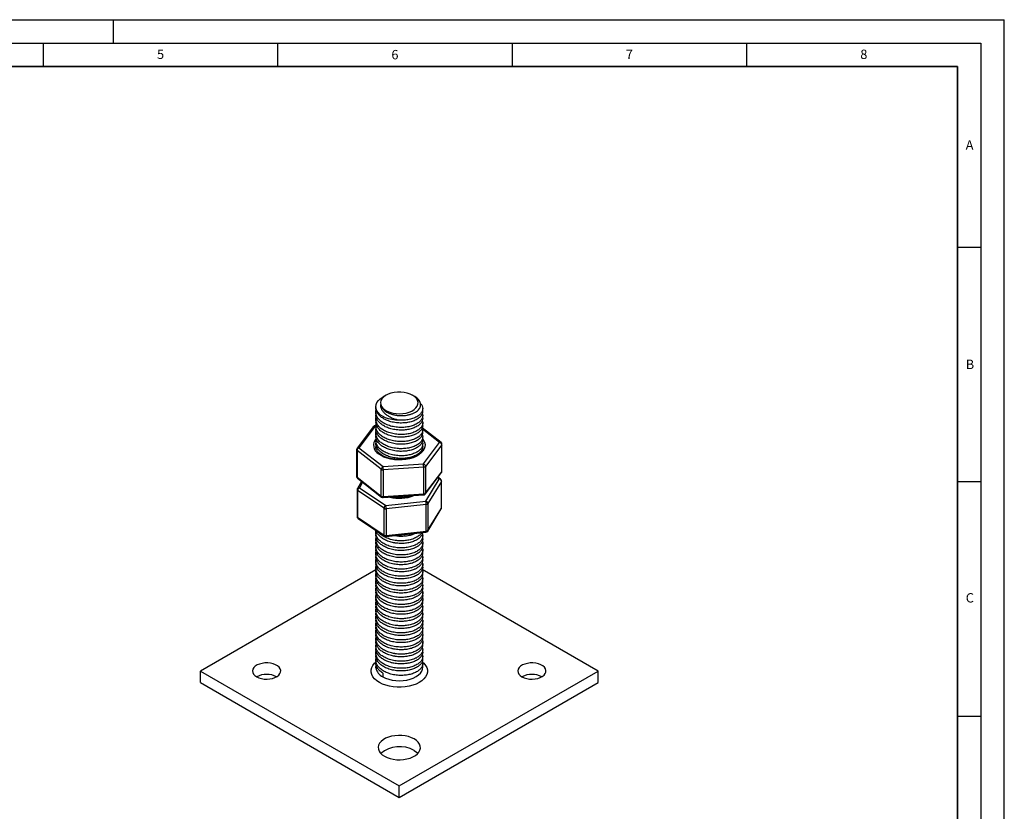
# Model space of a CAD drawing. Units: millimetres. Extents: x 0 to 420, y 0 to 297.
# Drawn here: x 210 to 420, y 128 to 297 of the extents above; entities that cross this region are included whole.
import ezdxf

# ---------------------------------------------------------------- set-up
doc = ezdxf.new("R2010")
doc.units = ezdxf.units.MM
doc.layers.add('LINIEN-DICK', color=7, linetype='Continuous', lineweight=35)
doc.layers.add('LINIEN-DÜNN', color=7, linetype='Continuous')
doc.layers.add('VORLAGE_TEXT', color=7, linetype='Continuous')
doc.styles.add('SLDTEXTSTYLE0', font='TXT', dxfattribs={"width": 0.605})

msp = doc.modelspace()

# ---------------------------------------------------------------- linework, layer by layer
at = {"color": 7, "linetype": 'Continuous', "lineweight": 25}
for p, q in [((288.129, 216.914), (287.422, 216.506)), ((294.284, 216.627), (293.787, 216.914)), ((285.958, 214.465), (285.958, 214.278)), ((285.958, 213.335), (285.958, 212.767)), ((295.958, 213.523), (295.958, 214.091)), ((295.958, 212.012), (295.958, 212.58)), ((285.412, 210.213), (281.954, 205.629)), ((285.811, 210.32), (282.353, 205.736)), ((285.991, 210.425), (285.778, 210.411)), ((285.958, 211.825), (285.958, 211.257)), ((285.958, 210.314), (285.958, 209.746)), ((295.958, 210.502), (295.958, 211.069)), ((285.958, 208.803), (285.958, 208.235)), ((299.871, 206.848), (295.862, 209.98)), ((295.958, 208.991), (295.958, 209.558)), ((295.958, 207.48), (295.958, 208.048)), ((285.958, 207.293), (285.958, 206.725)), ((295.958, 205.97), (295.958, 206.537)), ((296.106, 202.279), (299.563, 206.863)), ((300.022, 206.339), (296.564, 201.755)), ((300.022, 200.623), (300.022, 206.339)), ((300.063, 200.738), (300.063, 206.454)), ((281.853, 205.328), (281.853, 199.612)), ((287.098, 201.136), (281.951, 205.157)), ((281.951, 205.157), (281.951, 199.441)), ((282.353, 205.736), (287.5, 201.716)), ((285.999, 205.574), (285.98, 205.783)), ((295.87, 205.502), (295.876, 205.462)), ((287.5, 201.716), (296.106, 202.279)), ((296.564, 201.755), (296.564, 196.04)), ((287.098, 195.42), (287.098, 201.136)), ((296.162, 201.584), (287.557, 201.021)), ((287.557, 201.021), (287.557, 195.305)), ((296.162, 195.868), (296.162, 201.584)), ((296.505, 195.854), (299.963, 200.437)), ((296.564, 196.04), (300.022, 200.623)), ((281.951, 199.441), (287.098, 195.42)), ((282.918, 198.537), (282.02, 197.061)), ((282.045, 199.218), (287.193, 195.198)), ((296.601, 194.342), (299.469, 199.059)), ((299.941, 198.555), (297.073, 193.838)), ((299.748, 199.066), (299.204, 199.431)), ((299.941, 192.839), (299.941, 198.555)), ((299.969, 192.935), (299.969, 198.651)), ((281.948, 196.801), (281.948, 191.085)), ((287.711, 192.82), (282.068, 196.613)), ((282.068, 196.613), (282.068, 190.897)), ((282.448, 197.209), (288.09, 193.417)), ((287.533, 195.093), (296.138, 195.656)), ((287.557, 195.305), (296.162, 195.868)), ((288.09, 193.417), (296.601, 194.342)), ((296.694, 193.65), (288.183, 192.725)), ((296.694, 187.934), (296.694, 193.65)), ((297.073, 193.838), (297.073, 188.122)), ((287.711, 187.105), (287.711, 192.82)), ((288.183, 192.725), (288.183, 187.009)), ((297.028, 187.958), (299.896, 192.675)), ((297.073, 188.122), (299.941, 192.839)), ((282.068, 190.897), (287.711, 187.105)), ((282.169, 190.67), (287.812, 186.878)), ((285.958, 187.655), (285.958, 187.087)), ((288.144, 186.796), (296.655, 187.72)), ((288.183, 187.009), (296.694, 187.934)), ((285.958, 186.144), (285.958, 185.577)), ((295.958, 186.332), (295.958, 186.899)), ((295.958, 184.821), (295.958, 185.389)), ((285.958, 184.634), (285.958, 184.066)), ((285.958, 183.123), (285.958, 182.555)), ((295.958, 183.311), (295.958, 183.878)), ((285.958, 181.613), (285.958, 181.045)), ((295.958, 181.8), (295.958, 182.368)), ((295.958, 180.29), (295.958, 180.857)), ((285.958, 179.729), (248.532, 158.124)), ((285.958, 180.102), (285.958, 179.534)), ((285.958, 178.591), (285.958, 178.023)), ((333.385, 158.124), (295.85, 179.792)), ((295.958, 178.779), (295.958, 179.346)), ((285.958, 177.081), (285.958, 176.513)), ((295.958, 177.268), (295.958, 177.836)), ((285.958, 175.57), (285.958, 175.003)), ((295.958, 175.758), (295.958, 176.325)), ((295.958, 174.247), (295.958, 174.815)), ((285.958, 174.06), (285.958, 173.492)), ((285.958, 172.549), (285.958, 171.981)), ((295.958, 172.736), (295.958, 173.304)), ((285.958, 171.038), (285.958, 170.47)), ((295.958, 171.226), (295.958, 171.794)), ((295.958, 169.715), (295.958, 170.283)), ((285.958, 169.528), (285.958, 168.96)), ((285.958, 168.017), (285.958, 167.449)), ((295.958, 168.205), (295.958, 168.772)), ((285.958, 166.506), (285.958, 165.939)), ((295.958, 166.694), (295.958, 167.262)), ((285.958, 164.996), (285.958, 164.428)), ((295.958, 165.183), (295.958, 165.751)), ((295.958, 163.673), (295.958, 164.241)), ((285.958, 163.485), (285.958, 162.918)), ((285.958, 161.975), (285.958, 161.407)), ((295.958, 162.162), (295.958, 162.73)), ((285.958, 160.464), (285.958, 159.896)), ((295.958, 160.652), (295.958, 161.22)), ((295.958, 158.94), (295.958, 159.709)), ((248.532, 158.124), (290.958, 133.631)), ((248.532, 155.674), (248.532, 158.124)), ((285.958, 158.94), (285.966, 158.779)), ((285.966, 158.779), (286.024, 159.419)), ((287.423, 157.665), (287.423, 156.899)), ((290.958, 133.631), (333.385, 158.124)), ((333.385, 155.674), (333.385, 158.124)), ((248.532, 155.674), (290.958, 131.182)), ((290.958, 131.182), (333.385, 155.674)), ((290.958, 131.182), (290.958, 133.631))]:
    msp.add_line(p, q, dxfattribs=at)
at = {"color": 8, "linetype": 'Continuous', "lineweight": 25}
for p, q in [((285.985, 210.331), (285.811, 210.32)), ((299.563, 206.863), (295.937, 209.696)), ((285.997, 206.25), (285.958, 205.914)), ((283.146, 198.358), (282.448, 197.209)), ((299.469, 199.059), (299.107, 199.303))]:
    msp.add_line(p, q, dxfattribs=at)
at = {"color": 7, "linetype": 'Continuous', "lineweight": 25, "flags": 128}
for points in [[(290.939, 211.578), (290.158, 211.616), (289.397, 211.723), (288.674, 211.897), (288.008, 212.135), (287.414, 212.429), (286.906, 212.774), (286.499, 213.16), (286.2, 213.578), (286.019, 214.018), (285.958, 214.469), (286.021, 214.919), (286.204, 215.359), (286.504, 215.777), (286.914, 216.162), (287.423, 216.506)], [(287.001, 214.946), (287.168, 214.543), (287.457, 214.165), (287.859, 213.822), (288.36, 213.526), (288.945, 213.286), (289.595, 213.111), (290.288, 213.005), (291.003, 212.972), (291.716, 213.014), (292.406, 213.129), (293.048, 213.312), (293.624, 213.56), (294.113, 213.862), (294.502, 214.21), (294.776, 214.592), (294.928, 214.997), (294.952, 215.411), (294.848, 215.82), (294.619, 216.213), (294.272, 216.575), (293.818, 216.896), (293.273, 217.165), (292.653, 217.373), (291.979, 217.514), (291.272, 217.583), (290.555, 217.579), (289.851, 217.5), (289.183, 217.351), (288.571, 217.134), (288.036, 216.858), (287.596, 216.532), (287.263, 216.165), (287.049, 215.77), (286.961, 215.359), (287.001, 214.946)], [(260.553, 156.899), (261.023, 156.677), (261.561, 156.515), (262.145, 156.419), (262.75, 156.392), (263.352, 156.436), (263.927, 156.55), (264.45, 156.728), (264.9, 156.963), (265.259, 157.245), (265.513, 157.563), (265.65, 157.905), (265.665, 158.255), (265.558, 158.6), (265.333, 158.925), (264.999, 159.218), (264.57, 159.466), (264.063, 159.659), (263.499, 159.789), (262.902, 159.85), (262.295, 159.842), (261.704, 159.762), (261.152, 159.616), (260.663, 159.409), (260.256, 159.149), (259.948, 158.847), (259.752, 158.515), (259.675, 158.167), (259.721, 157.818), (259.888, 157.481), (260.169, 157.17), (260.553, 156.899)], [(295.866, 160.116), (296.224, 159.784), (296.58, 159.334), (296.821, 158.86), (296.943, 158.371), (296.943, 157.876), (296.821, 157.387), (296.58, 156.913), (296.224, 156.464), (295.762, 156.048), (295.201, 155.674), (294.554, 155.351), (293.834, 155.083), (293.055, 154.878), (292.234, 154.739), (291.386, 154.669), (290.53, 154.669), (289.683, 154.739), (288.862, 154.878), (288.083, 155.083), (287.363, 155.351), (286.716, 155.674), (286.155, 156.048), (285.692, 156.464), (285.337, 156.913), (285.095, 157.387), (284.974, 157.876), (284.974, 158.371), (285.095, 158.86), (285.337, 159.334), (285.692, 159.784), (285.958, 160.038)], [(317.121, 156.899), (317.592, 156.677), (318.13, 156.515), (318.713, 156.419), (319.319, 156.392), (319.921, 156.436), (320.495, 156.55), (321.018, 156.728), (321.469, 156.963), (321.828, 157.245), (322.081, 157.563), (322.219, 157.905), (322.234, 158.255), (322.127, 158.6), (321.902, 158.925), (321.568, 159.218), (321.138, 159.466), (320.632, 159.659), (320.068, 159.789), (319.47, 159.85), (318.864, 159.842), (318.272, 159.762), (317.721, 159.616), (317.231, 159.409), (316.824, 159.149), (316.517, 158.847), (316.32, 158.515), (316.244, 158.167), (316.29, 157.818), (316.457, 157.481), (316.738, 157.17), (317.121, 156.899)], [(287.423, 156.899), (288.026, 156.602), (288.703, 156.364), (289.436, 156.191), (290.208, 156.086), (290.998, 156.054), (291.788, 156.094), (292.556, 156.205), (293.285, 156.385), (293.955, 156.63), (294.55, 156.932), (295.054, 157.285), (295.456, 157.679), (295.745, 158.105), (295.913, 158.552), (295.958, 158.94)], [(287.776, 139.958), (288.343, 139.681), (288.982, 139.462), (289.674, 139.306), (290.402, 139.218), (291.144, 139.2), (291.882, 139.253), (292.594, 139.375), (293.262, 139.564), (293.867, 139.813), (294.392, 140.116), (294.824, 140.466), (295.15, 140.851), (295.363, 141.262), (295.454, 141.688), (295.424, 142.117), (295.271, 142.537), (295.001, 142.936), (294.621, 143.305), (294.14, 143.632), (293.573, 143.91), (292.935, 144.129), (292.242, 144.285), (291.515, 144.373), (290.772, 144.391), (290.035, 144.338), (289.323, 144.215), (288.655, 144.027), (288.05, 143.778), (287.524, 143.474), (287.093, 143.125), (286.766, 142.74), (286.554, 142.328), (286.462, 141.903), (286.493, 141.474), (286.645, 141.054), (286.916, 140.654), (287.296, 140.286), (287.776, 139.958)], [(294.14, 141.183), (294.621, 140.855), (294.927, 140.571)]]:
    msp.add_lwpolyline(points, dxfattribs=at)
at = {"color": 8, "linetype": 'Continuous', "lineweight": 25, "flags": 128}
for points in [[(285.778, 210.411), (285.78, 210.411), (285.789, 210.399), (285.8, 210.368), (285.811, 210.32)], [(295.958, 207.622), (296.148, 207.35), (296.362, 206.892), (296.454, 206.42), (296.424, 205.946), (296.272, 205.48), (296.001, 205.032), (295.617, 204.612), (295.13, 204.23), (294.549, 203.894), (293.888, 203.612), (293.161, 203.39), (292.385, 203.233), (291.578, 203.145), (290.756, 203.126), (289.939, 203.179), (289.145, 203.302), (288.392, 203.491), (287.695, 203.744), (287.072, 204.053), (286.535, 204.412)], [(288.183, 187.009), (288.181, 186.935), (288.176, 186.874), (288.167, 186.83), (288.156, 186.803), (288.144, 186.796)]]:
    msp.add_lwpolyline(points, dxfattribs=at)
at = {"color": 7, "linetype": 'Continuous', "lineweight": 25}
for centre, radius, start, end in [((285.811, 209.912), 0.5, 113.10565, 142.96935), ((285.811, 209.912), 0.5, 93.74379, 113.10565), ((299.431, 206.285), 0.593, 5.27234, 77.14092), ((299.563, 206.454), 0.5, 0, 52.00639), ((282.353, 205.328), 0.5, 142.96935, 180), ((282.634, 205.112), 0.684, 114.23252, 176.28618), ((287.781, 201.092), 0.684, 114.23252, 176.28618), ((283.247, 201.021), 4.31, 359.99139, 9.27233), ((291.852, 201.584), 4.31, 359.99139, 9.27233), ((295.974, 201.701), 0.593, 5.27234, 77.14092), ((296.163, 202.138), 0.555, 269.88954, 316.32177), ((282.353, 199.612), 0.5, 180, 232.00639), ((287.487, 201.713), 0.696, 236.03057, 275.74494), ((299.563, 200.738), 0.5, 322.96935, 0), ((299.376, 198.499), 0.568, 5.67999, 80.55512), ((299.469, 198.651), 0.5, 0, 56.09593), ((282.448, 196.801), 0.5, 148.70319, 180), ((282.789, 196.573), 0.722, 118.25152, 176.83435), ((287.487, 195.997), 0.696, 236.03057, 275.74494), ((296.106, 196.155), 0.5, 273.74379, 322.96935), ((296.163, 196.423), 0.555, 269.88954, 316.32177), ((287.5, 195.592), 0.5, 232.00639, 273.74379), ((288.432, 192.78), 0.722, 118.25152, 176.83435), ((285.541, 192.724), 2.642, 0.02196, 15.20709), ((294.052, 193.649), 2.642, 0.02196, 15.20709), ((296.508, 193.782), 0.568, 5.67999, 80.55512), ((296.679, 194.155), 0.506, 271.63771, 321.11304), ((288.085, 193.452), 0.734, 239.40657, 277.68717), ((299.469, 192.935), 0.5, 328.70319, 0), ((282.448, 191.085), 0.5, 180, 236.09593), ((288.085, 187.736), 0.734, 239.40657, 277.68717), ((296.601, 188.218), 0.5, 276.20236, 328.70319), ((296.679, 188.439), 0.506, 271.63771, 321.11304), ((288.09, 187.293), 0.5, 236.09593, 276.20236), ((288.534, 159.264), 2.613, 190.71007, 244.83649), ((262.674, 152.81), 4.606, 62.5745, 117.42012), ((319.243, 152.81), 4.606, 62.5745, 117.42012), ((291.017, 135.597), 6.4, 60.78855, 128.99712)]:
    msp.add_arc(centre, radius, start, end, dxfattribs=at)
at = {"color": 8, "linetype": 'Continuous', "lineweight": 25}
for centre, radius, start, end in [((285.691, 209.97), 0.37, 71.06929, 138.9831), ((287.64, 206.269), 2.16, 138.61063, 239.22863), ((299.706, 206.604), 0.295, 55.89272, 118.81284), ((299.875, 206.457), 0.188, 321.15115, 359.16692), ((282.078, 205.343), 0.226, 183.7638, 235.65868), ((282.233, 205.386), 0.37, 71.06929, 138.9831), ((282.078, 199.627), 0.226, 183.7638, 235.65868), ((299.719, 200.617), 0.303, 323.55371, 1.08065), ((299.875, 200.741), 0.188, 321.15115, 359.16692), ((282.221, 199.424), 0.27, 176.41181, 229.53399), ((299.614, 198.834), 0.268, 60.00796, 122.75085), ((299.787, 198.652), 0.182, 327.65492, 359.45794), ((282.181, 196.818), 0.235, 184.23869, 241.14837), ((282.339, 196.832), 0.393, 73.99727, 144.34353), ((287.368, 195.403), 0.27, 176.41181, 229.53399), ((287.166, 195.241), 0.396, 338.00019, 9.26789), ((290.942, 203.945), 8.99, 257.03354, 290.45405), ((295.705, 195.812), 0.46, 340.21995, 7.04812), ((296.261, 196.034), 0.303, 323.55371, 1.08065), ((299.63, 192.836), 0.311, 328.94401, 0.691), ((299.787, 192.937), 0.182, 327.65492, 359.45794), ((282.181, 191.102), 0.235, 184.23869, 241.14837), ((282.328, 190.876), 0.261, 175.45556, 232.27367), ((287.971, 187.084), 0.261, 175.45556, 232.27367), ((296.389, 187.879), 0.31, 329.31479, 10.24211), ((296.762, 188.118), 0.311, 328.94401, 0.691)]:
    msp.add_arc(centre, radius, start, end, dxfattribs=at)
at = {"color": 7, "linetype": 'Continuous', "lineweight": 25}
for points, knots in [([(287.001, 214.946), (287.032, 214.814), (287.095, 214.546), (287.323, 214.16), (287.649, 213.793), (288.075, 213.465), (288.585, 213.178), (289.165, 212.938), (289.814, 212.751), (290.505, 212.628), (291.221, 212.574), (291.928, 212.592), (292.619, 212.68), (293.273, 212.827), (293.883, 213.039), (294.419, 213.308), (294.867, 213.628), (295.205, 213.986), (295.428, 214.377), (295.533, 214.781), (295.516, 215.197), (295.371, 215.608), (295.095, 216.002), (294.735, 216.347), (294.42, 216.537), (294.28, 216.622)], [0, 0, 0, 0, 0.0393109, 0.0796871, 0.1202883, 0.1620665, 0.2027505, 0.2445073, 0.287077, 0.3308812, 0.3734509, 0.417255, 0.4598166, 0.5035119, 0.5478365, 0.5934335, 0.6379718, 0.6838017, 0.7283369, 0.774083, 0.8200635, 0.867346, 0.9138531, 0.961709, 1, 1, 1, 1]), ([(295.932, 213.523), (295.932, 213.391), (295.931, 213.07), (295.66, 212.568), (295.145, 212.033), (294.399, 211.588), (293.48, 211.257), (292.5, 211.056), (291.429, 210.976), (290.302, 211.041), (289.193, 211.258), (288.189, 211.61), (287.351, 212.06), (286.689, 212.593), (286.198, 213.243), (285.954, 213.821), (285.98, 214.185), (285.986, 214.278)], [0, 0, 0, 0, 0.0476639, 0.1158921, 0.1846796, 0.2659873, 0.3323686, 0.4011976, 0.469463, 0.5400839, 0.6152113, 0.686097, 0.7542479, 0.8221008, 0.8885621, 0.9718022, 1, 1, 1, 1]), ([(290.939, 211.578), (290.672, 211.64), (290.14, 211.764), (289.39, 212.05), (288.705, 212.404), (288.101, 212.821), (287.601, 213.29), (287.237, 213.81), (287.021, 214.371), (287.008, 214.754), (287.001, 214.946)], [0, 0, 0, 0, 0.125422, 0.250844, 0.3762644, 0.5016848, 0.6276151, 0.7533971, 0.8766987, 1, 1, 1, 1]), ([(295.496, 215.165), (295.623, 215.005), (295.9, 214.657), (295.997, 214.08), (295.87, 213.489), (295.504, 212.936), (294.905, 212.435), (294.082, 212.019), (293.106, 211.732), (292.044, 211.565), (291.315, 211.574), (290.939, 211.578)], [0, 0, 0, 0, 0.0992517, 0.215773, 0.3255269, 0.434606, 0.5453791, 0.6650301, 0.781085, 0.8869919, 1, 1, 1, 1]), ([(295.953, 212.013), (295.935, 211.832), (295.899, 211.466), (295.557, 210.922), (294.991, 210.413), (294.196, 209.988), (293.253, 209.687), (292.243, 209.514), (291.162, 209.467), (290.026, 209.569), (288.929, 209.824), (287.965, 210.204), (287.163, 210.678), (286.536, 211.244), (286.112, 211.916), (285.929, 212.438), (285.968, 212.734), (285.972, 212.767)], [0, 0, 0, 0, 0.0649735, 0.132054, 0.2039333, 0.2798573, 0.350751, 0.4179288, 0.4852076, 0.5584771, 0.633964, 0.7029444, 0.7705683, 0.841304, 0.9092377, 0.9897964, 1, 1, 1, 1]), ([(295.852, 213.026), (295.897, 212.9), (296.008, 212.583), (295.897, 212.067), (295.576, 211.505), (295.004, 210.989), (294.205, 210.559), (293.247, 210.252), (292.213, 210.077), (291.106, 210.036), (289.955, 210.147), (288.85, 210.416), (287.881, 210.812), (287.089, 211.3), (286.452, 211.906), (286.056, 212.597), (285.911, 213.261), (286.004, 213.659), (286.041, 213.822)], [0, 0, 0, 0, 0.0421758, 0.1058517, 0.1670089, 0.2328286, 0.3019822, 0.3668884, 0.4299119, 0.4917392, 0.5592229, 0.6282028, 0.6915378, 0.7541941, 0.8173476, 0.8887958, 0.9544723, 1, 1, 1, 1]), ([(295.858, 211.492), (295.895, 211.397), (296.006, 211.116), (295.921, 210.63), (295.636, 210.071), (295.099, 209.549), (294.332, 209.102), (293.384, 208.776), (292.35, 208.582), (291.273, 208.523), (290.134, 208.61), (289.022, 208.851), (288.02, 209.233), (287.194, 209.712), (286.541, 210.293), (286.102, 210.971), (285.909, 211.684), (285.997, 212.149), (286.038, 212.366)], [0, 0, 0, 0, 0.0317298, 0.0941697, 0.1565999, 0.2190099, 0.2885992, 0.3557695, 0.41739, 0.4803686, 0.5432121, 0.6129205, 0.6783201, 0.7402348, 0.803812, 0.8710109, 0.939592, 1, 1, 1, 1]), ([(295.848, 210.015), (295.884, 209.938), (296.003, 209.675), (295.943, 209.205), (295.695, 208.641), (295.193, 208.111), (294.458, 207.65), (293.53, 207.304), (292.505, 207.092), (291.43, 207.012), (290.283, 207.079), (289.161, 207.301), (288.145, 207.666), (287.3, 208.127), (286.623, 208.694), (286.14, 209.364), (285.946, 210.074), (285.925, 210.576), (286.026, 210.808), (286.032, 210.823)], [0, 0, 0, 0, 0.0261444, 0.0886856, 0.1510672, 0.2130902, 0.2818441, 0.3499029, 0.4118961, 0.4744198, 0.5379273, 0.6085505, 0.6723499, 0.7345082, 0.7980482, 0.8645615, 0.9333911, 0.9958405, 1, 1, 1, 1]), ([(295.938, 210.501), (295.944, 210.46), (295.979, 210.236), (295.818, 209.823), (295.451, 209.287), (294.824, 208.795), (293.99, 208.397), (293.016, 208.124), (291.98, 207.978), (290.875, 207.968), (289.739, 208.109), (288.673, 208.398), (287.752, 208.802), (286.993, 209.296), (286.4, 209.903), (286.022, 210.575), (285.983, 211.041), (285.964, 211.257)], [0, 0, 0, 0, 0.014769, 0.0815977, 0.1484801, 0.220598, 0.2972262, 0.3663142, 0.4347817, 0.5038879, 0.5769913, 0.6521796, 0.7197933, 0.7867812, 0.8580679, 0.9339358, 1, 1, 1, 1]), ([(295.85, 208.518), (295.877, 208.465), (295.998, 208.227), (295.96, 207.78), (295.749, 207.213), (295.283, 206.678), (294.584, 206.203), (293.68, 205.837), (292.66, 205.605), (291.588, 205.503), (290.421, 205.55), (289.291, 205.756), (288.265, 206.104), (287.418, 206.541), (286.712, 207.092), (286.194, 207.751), (285.96, 208.461), (285.917, 208.977), (286.013, 209.225), (286.024, 209.253)], [0, 0, 0, 0, 0.0180971, 0.0811081, 0.1439606, 0.2058087, 0.2732044, 0.3430863, 0.4058193, 0.4684223, 0.5327832, 0.6066093, 0.667075, 0.7297632, 0.7924948, 0.8598483, 0.929062, 0.9919612, 1, 1, 1, 1]), ([(295.934, 207.481), (295.932, 207.348), (295.93, 207.028), (295.66, 206.526), (295.164, 206.009), (294.426, 205.559), (293.515, 205.222), (292.509, 205.015), (291.443, 204.934), (290.299, 204.998), (289.184, 205.218), (288.185, 205.571), (287.351, 206.016), (286.677, 206.56), (286.198, 207.205), (285.958, 207.778), (285.982, 208.132), (285.989, 208.235)], [0, 0, 0, 0, 0.048038, 0.1154248, 0.1848322, 0.258519, 0.3330252, 0.4006367, 0.4676113, 0.5399179, 0.6177521, 0.6854593, 0.7535506, 0.8230213, 0.891829, 0.9685525, 1, 1, 1, 1]), ([(295.928, 208.99), (295.935, 208.907), (295.959, 208.635), (295.749, 208.176), (295.312, 207.644), (294.626, 207.171), (293.75, 206.804), (292.765, 206.566), (291.715, 206.451), (290.811, 206.472), (290.059, 206.563), (289.309, 206.706), (288.438, 206.975), (287.553, 207.403), (286.829, 207.924), (286.29, 208.554), (285.988, 209.18), (285.986, 209.587), (285.985, 209.747)], [0, 0, 0, 0, 0.0303163, 0.0984207, 0.1666262, 0.2404633, 0.3154061, 0.3836764, 0.4505404, 0.5216356, 0.5552883, 0.595291, 0.6688926, 0.7358206, 0.8043247, 0.8760838, 0.9513299, 1, 1, 1, 1]), ([(295.864, 207.006), (295.877, 206.982), (295.992, 206.775), (295.971, 206.355), (295.797, 205.784), (295.364, 205.24), (294.696, 204.754), (293.816, 204.371), (292.811, 204.12), (291.745, 203.999), (290.617, 204.022), (289.479, 204.2), (288.424, 204.525), (287.525, 204.965), (286.796, 205.501), (286.416, 205.954), (286.224, 206.279), (286.103, 206.519), (285.967, 206.952), (285.914, 207.403), (286.017, 207.695), (286.041, 207.763)], [0, 0, 0, 0, 0.0081149, 0.0713182, 0.1343817, 0.1959493, 0.2628948, 0.332766, 0.395662, 0.4580807, 0.5224648, 0.5895666, 0.6565791, 0.7201584, 0.782266, 0.8481665, 0.8589011, 0.8775356, 0.9172117, 0.9806546, 1, 1, 1, 1]), ([(295.952, 205.97), (295.936, 205.795), (295.901, 205.429), (295.569, 204.895), (295.014, 204.388), (294.23, 203.958), (293.275, 203.649), (292.251, 203.472), (291.176, 203.425), (290.04, 203.524), (288.942, 203.777), (287.972, 204.158), (287.175, 204.627), (286.526, 205.207), (286.116, 205.871), (285.935, 206.398), (285.972, 206.676), (285.979, 206.724)], [0, 0, 0, 0, 0.0632038, 0.1317746, 0.1999384, 0.2764749, 0.3501082, 0.4174565, 0.484633, 0.5566955, 0.633534, 0.7023989, 0.7700015, 0.8391135, 0.9145672, 0.9853416, 1, 1, 1, 1]), ([(286.843, 204.398), (286.775, 204.454), (286.575, 204.617), (286.314, 204.904), (286.098, 205.251), (285.974, 205.588), (285.967, 205.806), (285.964, 205.91)], [0, 0, 0, 0, 0.1160311, 0.3387114, 0.5625543, 0.7914351, 1, 1, 1, 1]), ([(295.946, 205.902), (295.948, 205.836), (295.956, 205.643), (295.857, 205.337), (295.655, 204.973), (295.357, 204.627), (294.957, 204.295), (294.471, 203.995), (293.909, 203.735), (293.281, 203.521), (292.601, 203.359), (291.883, 203.254), (291.144, 203.208), (290.4, 203.223), (289.669, 203.299), (288.966, 203.434), (288.31, 203.623), (287.715, 203.862), (287.22, 204.123), (286.96, 204.313), (286.843, 204.398)], [0, 0, 0, 0, 0.0333624, 0.0978852, 0.153193, 0.2119841, 0.2693127, 0.3261424, 0.3829154, 0.4398035, 0.4968705, 0.5540989, 0.6114395, 0.6688312, 0.7262036, 0.7834743, 0.8405775, 0.8974531, 0.9540628, 1, 1, 1, 1]), ([(293.668, 195.494), (293.647, 195.486), (293.43, 195.397), (292.956, 195.274), (292.261, 195.135), (291.53, 195.059), (290.785, 195.041), (290.049, 195.091), (289.558, 195.148), (289.33, 195.202), (289.329, 195.202)], [0, 0, 0, 0, 0.0171669, 0.1800778, 0.3434938, 0.5073104, 0.6713659, 0.8354792, 0.9994168, 1, 1, 1, 1]), ([(295.866, 187.346), (295.884, 187.31), (296, 187.084), (295.963, 186.648), (295.753, 186.067), (295.283, 185.528), (294.587, 185.059), (293.7, 184.696), (292.692, 184.461), (291.606, 184.355), (290.469, 184.398), (289.34, 184.596), (288.305, 184.937), (287.431, 185.384), (286.731, 185.928), (286.211, 186.576), (285.964, 187.283), (285.913, 187.806), (286.008, 188.057), (286.018, 188.083)], [0, 0, 0, 0, 0.0121302, 0.077568, 0.1406709, 0.2053342, 0.27213, 0.3387632, 0.4037271, 0.4666235, 0.5319258, 0.6002514, 0.6661071, 0.7297694, 0.792515, 0.857497, 0.9278263, 0.9925606, 1, 1, 1, 1]), ([(295.939, 186.331), (295.945, 186.297), (295.984, 186.078), (295.823, 185.665), (295.461, 185.128), (294.844, 184.64), (294.023, 184.239), (293.047, 183.96), (292.003, 183.81), (290.905, 183.797), (289.774, 183.933), (288.698, 184.219), (287.767, 184.624), (287.011, 185.113), (286.419, 185.711), (286.028, 186.382), (285.985, 186.86), (285.965, 187.088)], [0, 0, 0, 0, 0.0124918, 0.0797238, 0.1485537, 0.2182299, 0.2928437, 0.3655206, 0.4335601, 0.5014633, 0.5749941, 0.6497814, 0.7189955, 0.7861525, 0.8542663, 0.930728, 1, 1, 1, 1]), ([(295.915, 187.64), (295.904, 187.535), (295.873, 187.242), (295.568, 186.769), (295.016, 186.261), (294.234, 185.835), (293.297, 185.528), (292.273, 185.347), (291.186, 185.297), (290.381, 185.367), (289.824, 185.46), (289.452, 185.535), (288.803, 185.707), (288.002, 186.016), (287.183, 186.491), (286.559, 187.061), (286.168, 187.594), (286.096, 187.934), (286.073, 188.046)], [0, 0, 0, 0, 0.041262, 0.1151895, 0.1925532, 0.2738058, 0.3510484, 0.4260663, 0.5008734, 0.5784785, 0.592416, 0.6190941, 0.6584753, 0.7361547, 0.8095595, 0.8864146, 0.9627516, 1, 1, 1, 1]), ([(295.711, 187.618), (295.696, 187.582), (295.601, 187.36), (295.191, 186.973), (294.474, 186.507), (293.544, 186.161), (292.531, 185.948), (291.48, 185.865), (290.318, 185.924), (289.183, 186.145), (288.145, 186.517), (287.328, 186.97), (286.778, 187.385), (286.586, 187.663), (286.537, 187.734)], [0, 0, 0, 0, 0.0173756, 0.1089539, 0.2111889, 0.3108661, 0.4019281, 0.4924611, 0.5822589, 0.6954748, 0.7866566, 0.8779366, 0.968828, 1, 1, 1, 1]), ([(294.458, 187.482), (294.146, 187.349), (293.562, 187.1), (292.528, 186.891), (291.495, 186.814), (290.593, 186.836), (290.074, 186.947), (289.891, 186.985)], [0, 0, 0, 0, 0.2470143, 0.4625636, 0.6747257, 0.8852918, 1, 1, 1, 1]), ([(295.857, 185.874), (295.871, 185.85), (295.991, 185.638), (295.973, 185.215), (295.8, 184.64), (295.369, 184.097), (294.708, 183.613), (293.837, 183.229), (292.836, 182.976), (291.78, 182.853), (290.635, 182.871), (289.494, 183.047), (288.43, 183.377), (287.545, 183.804), (286.815, 184.336), (286.27, 184.971), (285.982, 185.671), (285.911, 186.237), (286.017, 186.541), (286.043, 186.614)], [0, 0, 0, 0, 0.0085171, 0.0726534, 0.1350254, 0.1975913, 0.2632582, 0.3316476, 0.3960543, 0.4578098, 0.5195002, 0.5928856, 0.6558634, 0.7190584, 0.781203, 0.8463538, 0.9141392, 0.9791723, 1, 1, 1, 1]), ([(295.862, 184.378), (295.867, 184.371), (295.985, 184.178), (295.976, 183.779), (295.84, 183.208), (295.447, 182.663), (294.82, 182.17), (293.98, 181.769), (292.998, 181.496), (291.928, 181.35), (290.806, 181.348), (289.647, 181.504), (288.578, 181.808), (287.658, 182.23), (286.912, 182.74), (286.331, 183.366), (286.002, 184.071), (285.91, 184.655), (286.006, 184.972), (286.03, 185.054)], [0, 0, 0, 0, 0.0025384, 0.067041, 0.1272707, 0.1907699, 0.2556681, 0.3235351, 0.3892802, 0.4507596, 0.5165357, 0.5828651, 0.6520948, 0.7140611, 0.7755283, 0.8406304, 0.9106289, 0.9768649, 1, 1, 1, 1]), ([(295.927, 184.821), (295.935, 184.739), (295.96, 184.473), (295.758, 184.025), (295.335, 183.494), (294.665, 183.022), (293.782, 182.644), (292.794, 182.4), (291.732, 182.283), (290.615, 182.306), (289.494, 182.482), (288.454, 182.8), (287.579, 183.218), (286.851, 183.736), (286.31, 184.355), (285.993, 184.988), (285.988, 185.405), (285.985, 185.577)], [0, 0, 0, 0, 0.0297159, 0.0963285, 0.1625253, 0.2385001, 0.3107576, 0.3832732, 0.4498511, 0.5196713, 0.5955939, 0.6657798, 0.7350354, 0.8013164, 0.872925, 0.9476307, 1, 1, 1, 1]), ([(295.858, 182.83), (295.904, 182.676), (296.007, 182.331), (295.873, 181.789), (295.522, 181.23), (294.921, 180.721), (294.099, 180.304), (293.129, 180.014), (292.089, 179.853), (290.972, 179.829), (289.821, 179.959), (288.728, 180.245), (287.782, 180.652), (287.007, 181.151), (286.391, 181.772), (286.027, 182.471), (285.912, 183.1), (286.007, 183.458), (286.041, 183.587)], [0, 0, 0, 0, 0.0510562, 0.1146625, 0.1760527, 0.2424921, 0.3120726, 0.3757657, 0.4388635, 0.501318, 0.5691723, 0.6379207, 0.700818, 0.7628419, 0.8275534, 0.8993116, 0.9639313, 1, 1, 1, 1]), ([(295.932, 183.311), (295.932, 183.185), (295.934, 182.871), (295.671, 182.37), (295.178, 181.851), (294.45, 181.402), (293.546, 181.061), (292.537, 180.849), (291.462, 180.764), (290.334, 180.825), (289.228, 181.037), (288.221, 181.385), (287.384, 181.826), (286.698, 182.369), (286.209, 183.012), (285.961, 183.6), (285.982, 183.958), (285.989, 184.066)], [0, 0, 0, 0, 0.0456859, 0.1133108, 0.1839268, 0.256513, 0.3293078, 0.3996465, 0.4668471, 0.5380029, 0.6137692, 0.6826709, 0.7520113, 0.8185613, 0.8907089, 0.9670135, 1, 1, 1, 1]), ([(295.95, 181.801), (295.935, 181.628), (295.903, 181.265), (295.573, 180.73), (295.112, 180.306), (294.658, 180.026), (294.361, 179.879), (293.939, 179.696), (293.282, 179.483), (292.285, 179.306), (291.193, 179.254), (290.055, 179.352), (288.96, 179.603), (287.999, 179.976), (287.202, 180.438), (286.555, 181.007), (286.124, 181.676), (285.935, 182.214), (285.972, 182.508), (285.977, 182.555)], [0, 0, 0, 0, 0.0624045, 0.1305845, 0.2002852, 0.2400877, 0.266043, 0.2800841, 0.3468182, 0.4157144, 0.4834759, 0.5566346, 0.6321531, 0.7004903, 0.7671449, 0.836215, 0.9097808, 0.9855864, 1, 1, 1, 1]), ([(295.85, 179.792), (295.889, 179.696), (296.006, 179.414), (295.927, 178.928), (295.648, 178.362), (295.117, 177.84), (294.359, 177.393), (293.423, 177.063), (292.388, 176.864), (291.29, 176.799), (290.143, 176.885), (289.032, 177.127), (288.039, 177.502), (287.225, 177.968), (286.577, 178.533), (286.123, 179.201), (285.908, 179.922), (285.994, 180.405), (286.034, 180.629)], [0, 0, 0, 0, 0.0321543, 0.0943578, 0.1566607, 0.2207707, 0.2879356, 0.3546568, 0.4180972, 0.4800183, 0.545746, 0.6146951, 0.6776437, 0.7404191, 0.8013981, 0.8662788, 0.9377722, 1, 1, 1, 1]), ([(295.86, 181.28), (295.9, 181.17), (296.009, 180.863), (295.902, 180.356), (295.582, 179.79), (295.017, 179.277), (294.229, 178.847), (293.275, 178.537), (292.251, 178.359), (291.166, 178.313), (290.027, 178.413), (288.901, 178.675), (287.91, 179.074), (287.103, 179.567), (286.465, 180.167), (286.067, 180.849), (285.912, 181.521), (286.002, 181.931), (286.043, 182.114)], [0, 0, 0, 0, 0.0369017, 0.1027131, 0.1641902, 0.2287306, 0.2980718, 0.3628507, 0.4259937, 0.4867974, 0.5517552, 0.6224538, 0.6894011, 0.7504275, 0.8145986, 0.8855597, 0.9488136, 1, 1, 1, 1]), ([(295.94, 180.289), (295.946, 180.256), (295.985, 180.038), (295.826, 179.63), (295.464, 179.088), (294.836, 178.59), (294.005, 178.19), (293.042, 177.918), (292.019, 177.769), (290.918, 177.754), (289.777, 177.89), (288.706, 178.174), (287.774, 178.579), (287.015, 179.067), (286.421, 179.666), (286.029, 180.338), (285.985, 180.816), (285.964, 181.045)], [0, 0, 0, 0, 0.0118463, 0.0794027, 0.1465737, 0.2194825, 0.2967253, 0.3642742, 0.4317504, 0.5014096, 0.5744917, 0.6497804, 0.717783, 0.7859151, 0.8542404, 0.9302149, 1, 1, 1, 1]), ([(295.848, 178.299), (295.88, 178.233), (296.005, 177.975), (295.95, 177.507), (295.703, 176.928), (295.189, 176.381), (294.571, 176.001), (293.979, 175.751), (293.382, 175.553), (292.543, 175.375), (291.466, 175.289), (290.328, 175.351), (289.203, 175.567), (288.178, 175.927), (287.321, 176.39), (286.646, 176.949), (286.156, 177.612), (285.95, 178.32), (285.92, 178.824), (286.016, 179.054), (286.02, 179.063)], [0, 0, 0, 0, 0.0222547, 0.0878312, 0.1501865, 0.2148006, 0.287135, 0.3158271, 0.3488115, 0.4119544, 0.4741969, 0.5380033, 0.6075137, 0.6728852, 0.7357475, 0.7993271, 0.8636542, 0.9339545, 0.9974631, 1, 1, 1, 1]), ([(295.928, 178.778), (295.936, 178.699), (295.961, 178.437), (295.759, 177.982), (295.336, 177.453), (294.66, 176.978), (293.794, 176.605), (292.801, 176.36), (291.748, 176.241), (290.639, 176.263), (289.523, 176.433), (288.481, 176.746), (287.585, 177.172), (286.85, 177.694), (286.304, 178.321), (285.992, 178.952), (285.987, 179.367), (285.985, 179.535)], [0, 0, 0, 0, 0.0287977, 0.0950132, 0.1648783, 0.2367689, 0.3113038, 0.381655, 0.4494531, 0.5186233, 0.5924627, 0.6644008, 0.733655, 0.8024496, 0.8733376, 0.9489768, 1, 1, 1, 1]), ([(295.863, 176.801), (295.883, 176.753), (295.982, 176.515), (295.969, 176.075), (295.755, 175.502), (295.376, 175.059), (294.973, 174.746), (294.476, 174.442), (293.736, 174.131), (292.701, 173.888), (291.612, 173.781), (290.462, 173.824), (289.331, 174.024), (288.301, 174.365), (287.435, 174.807), (286.739, 175.346), (286.216, 175.994), (285.963, 176.701), (285.916, 177.245), (286.019, 177.513), (286.035, 177.555)], [0, 0, 0, 0, 0.01628735, 0.07980355, 0.1419674, 0.2049936, 0.23786657, 0.26742822, 0.33875863, 0.40333229, 0.46589697, 0.53103255, 0.60060263, 0.66420214, 0.72691094, 0.78933854, 0.85247003, 0.9238119, 0.98779293, 1, 1, 1, 1]), ([(295.948, 175.758), (295.934, 175.586), (295.904, 175.226), (295.576, 174.692), (295.03, 174.187), (294.258, 173.76), (293.318, 173.448), (292.289, 173.263), (291.196, 173.212), (290.08, 173.308), (288.988, 173.552), (288.014, 173.924), (287.196, 174.4), (286.563, 174.96), (286.133, 175.616), (285.937, 176.15), (285.974, 176.457), (285.98, 176.512)], [0, 0, 0, 0, 0.0621492, 0.1299117, 0.1992797, 0.2739896, 0.3458228, 0.4151397, 0.483912, 0.5560653, 0.627246, 0.7001536, 0.7681075, 0.8370199, 0.9058784, 0.9830733, 1, 1, 1, 1]), ([(295.929, 177.269), (295.931, 177.144), (295.936, 176.832), (295.675, 176.336), (295.284, 175.918), (294.857, 175.612), (294.343, 175.321), (293.574, 175.026), (292.548, 174.808), (291.483, 174.723), (290.342, 174.781), (289.231, 174.993), (288.218, 175.345), (287.381, 175.786), (286.697, 176.328), (286.211, 176.968), (285.963, 177.551), (285.983, 177.91), (285.99, 178.023)], [0, 0, 0, 0, 0.0449799, 0.1127296, 0.1821724, 0.21409, 0.252438, 0.3288375, 0.3982736, 0.4666896, 0.5356385, 0.6149354, 0.6829726, 0.7514345, 0.8197318, 0.8904264, 0.9654755, 1, 1, 1, 1]), ([(295.868, 175.275), (295.879, 175.256), (295.993, 175.056), (295.97, 174.644), (295.805, 174.073), (295.377, 173.531), (294.722, 173.048), (293.855, 172.661), (292.848, 172.403), (291.774, 172.277), (290.609, 172.297), (289.47, 172.48), (288.423, 172.807), (287.552, 173.226), (286.826, 173.753), (286.277, 174.386), (285.982, 175.087), (285.912, 175.666), (286.019, 175.978), (286.046, 176.058)], [0, 0, 0, 0, 0.006442, 0.0688455, 0.1317335, 0.1942487, 0.2589246, 0.3280197, 0.3930343, 0.455191, 0.5193866, 0.5932635, 0.6535094, 0.7164164, 0.7787118, 0.8428276, 0.9115352, 0.9774097, 1, 1, 1, 1]), ([(295.86, 173.799), (295.868, 173.786), (295.981, 173.604), (295.973, 173.209), (295.848, 172.646), (295.45, 172.093), (294.824, 171.597), (293.981, 171.195), (293, 170.923), (291.941, 170.777), (290.826, 170.773), (289.676, 170.924), (288.602, 171.225), (287.672, 171.647), (286.918, 172.161), (286.34, 172.782), (286.007, 173.478), (285.909, 174.08), (286.012, 174.42), (286.044, 174.526)], [0, 0, 0, 0, 0.0042552, 0.0630049, 0.1260936, 0.1885026, 0.2537956, 0.3221359, 0.3869997, 0.448002, 0.51249, 0.5786074, 0.64678, 0.7098673, 0.7719036, 0.8362737, 0.9042692, 0.9702873, 1, 1, 1, 1]), ([(295.94, 174.246), (295.946, 174.213), (295.985, 173.997), (295.826, 173.588), (295.472, 173.056), (294.853, 172.559), (294.034, 172.158), (293.056, 171.878), (292.025, 171.727), (290.901, 171.711), (289.926, 171.83), (289.194, 172.003), (288.527, 172.21), (287.785, 172.53), (287.019, 173.022), (286.427, 173.616), (286.032, 174.289), (285.983, 174.768), (285.959, 175.003)], [0, 0, 0, 0, 0.0120203, 0.0787531, 0.1471802, 0.2154736, 0.2948269, 0.3634716, 0.4314491, 0.5012248, 0.578013, 0.6175047, 0.6479439, 0.7174739, 0.7852224, 0.8541891, 0.9284869, 1, 1, 1, 1]), ([(295.858, 172.284), (295.905, 172.121), (296.006, 171.768), (295.875, 171.215), (295.524, 170.659), (294.93, 170.154), (294.117, 169.737), (293.15, 169.444), (292.102, 169.28), (290.987, 169.254), (289.835, 169.383), (288.739, 169.666), (287.793, 170.072), (287.013, 170.572), (286.405, 171.181), (286.037, 171.872), (285.911, 172.491), (286.003, 172.851), (286.035, 172.977)], [0, 0, 0, 0, 0.05432738, 0.11714201, 0.17960666, 0.24454881, 0.31296702, 0.37841094, 0.44086283, 0.50394865, 0.57173254, 0.63994546, 0.70377731, 0.76529085, 0.83034202, 0.89884832, 0.96466896, 1, 1, 1, 1]), ([(295.929, 172.736), (295.936, 172.659), (295.962, 172.398), (295.762, 171.944), (295.339, 171.413), (294.666, 170.939), (293.804, 170.567), (292.818, 170.32), (291.759, 170.199), (290.642, 170.219), (289.514, 170.392), (288.47, 170.708), (287.578, 171.133), (286.856, 171.648), (286.301, 172.28), (285.99, 172.911), (285.982, 173.335), (285.98, 173.492)], [0, 0, 0, 0, 0.0278941, 0.0945011, 0.1646499, 0.2364202, 0.3102594, 0.3807573, 0.4479304, 0.5188478, 0.5931624, 0.6651911, 0.7344485, 0.8025606, 0.8708962, 0.9519239, 1, 1, 1, 1]), ([(295.851, 170.733), (295.895, 170.61), (296.008, 170.298), (295.902, 169.784), (295.588, 169.223), (295.022, 168.706), (294.235, 168.275), (293.282, 167.964), (292.25, 167.784), (291.164, 167.739), (290.01, 167.842), (288.903, 168.101), (287.917, 168.498), (287.122, 168.978), (286.503, 169.555), (286.082, 170.234), (285.907, 170.904), (285.999, 171.337), (286.036, 171.508)], [0, 0, 0, 0, 0.0411515, 0.104294, 0.1666626, 0.23102, 0.3005525, 0.3655324, 0.4283213, 0.4909065, 0.5546269, 0.6274079, 0.690002, 0.7525745, 0.8156334, 0.8790828, 0.9521812, 1, 1, 1, 1]), ([(295.946, 169.716), (295.933, 169.546), (295.906, 169.187), (295.582, 168.658), (295.022, 168.135), (294.236, 167.707), (293.284, 167.399), (292.287, 167.221), (291.209, 167.17), (290.077, 167.265), (288.984, 167.51), (288.006, 167.887), (287.199, 168.356), (286.56, 168.919), (286.133, 169.575), (285.938, 170.11), (285.974, 170.412), (285.981, 170.47)], [0, 0, 0, 0, 0.0614277, 0.1292326, 0.1974835, 0.2804219, 0.3467009, 0.41466, 0.4837854, 0.5541074, 0.6298462, 0.7000584, 0.7677946, 0.8367354, 0.9072996, 0.9823054, 1, 1, 1, 1]), ([(295.932, 171.226), (295.933, 171.102), (295.935, 170.79), (295.677, 170.296), (295.168, 169.752), (294.545, 169.376), (293.949, 169.13), (293.37, 168.94), (292.546, 168.766), (291.479, 168.68), (290.353, 168.738), (289.242, 168.948), (288.232, 169.295), (287.384, 169.741), (286.698, 170.284), (286.213, 170.923), (285.965, 171.507), (285.984, 171.865), (285.99, 171.981)], [0, 0, 0, 0, 0.0448181, 0.1127131, 0.1814035, 0.2650876, 0.2943804, 0.329442, 0.3983655, 0.4662614, 0.5367235, 0.6120969, 0.682734, 0.7510436, 0.8193812, 0.8905921, 0.9646777, 1, 1, 1, 1]), ([(295.851, 167.723), (295.881, 167.66), (296.003, 167.404), (295.952, 166.943), (295.713, 166.37), (295.217, 165.832), (294.483, 165.367), (293.562, 165.017), (292.546, 164.801), (291.479, 164.716), (290.333, 164.775), (289.207, 164.991), (288.177, 165.355), (287.33, 165.811), (286.656, 166.365), (286.164, 167.024), (285.95, 167.733), (285.922, 168.253), (286.026, 168.499), (286.036, 168.523)], [0, 0, 0, 0, 0.0215662, 0.0864693, 0.1476119, 0.211367, 0.2811346, 0.3473272, 0.4100822, 0.4725293, 0.5342121, 0.6065651, 0.6705131, 0.7326612, 0.7953066, 0.859577, 0.9295477, 0.9932606, 1, 1, 1, 1]), ([(295.856, 169.191), (295.892, 169.107), (296.009, 168.837), (295.927, 168.36), (295.655, 167.798), (295.111, 167.257), (294.469, 166.884), (293.85, 166.641), (293.247, 166.456), (292.398, 166.291), (291.307, 166.225), (290.168, 166.308), (289.053, 166.546), (288.055, 166.92), (287.225, 167.393), (286.564, 167.97), (286.117, 168.641), (285.91, 169.361), (285.993, 169.832), (286.032, 170.06)], [0, 0, 0, 0, 0.0282092, 0.0910947, 0.1533996, 0.2161443, 0.2917575, 0.319625, 0.3526056, 0.4150698, 0.4777096, 0.543187, 0.6107191, 0.6761861, 0.7387538, 0.8012609, 0.8690828, 0.9368831, 1, 1, 1, 1]), ([(295.944, 168.204), (295.948, 168.178), (295.988, 167.963), (295.832, 167.556), (295.476, 167.018), (294.854, 166.516), (294.031, 166.114), (293.056, 165.837), (292.039, 165.686), (290.946, 165.668), (289.806, 165.8), (288.727, 166.082), (287.786, 166.487), (287.016, 166.981), (286.419, 167.583), (286.029, 168.258), (285.983, 168.732), (285.96, 168.96)], [0, 0, 0, 0, 0.00943, 0.0783123, 0.1461696, 0.2152728, 0.2960556, 0.3631056, 0.4305736, 0.4998329, 0.571966, 0.648261, 0.7172258, 0.7848061, 0.8556583, 0.9303222, 1, 1, 1, 1]), ([(295.852, 166.225), (295.875, 166.181), (295.998, 165.948), (295.964, 165.507), (295.76, 164.933), (295.308, 164.404), (294.623, 163.929), (293.735, 163.557), (292.71, 163.316), (291.644, 163.209), (290.471, 163.247), (289.331, 163.448), (288.29, 163.798), (287.439, 164.23), (286.733, 164.775), (286.214, 165.424), (285.964, 166.129), (285.914, 166.653), (286.011, 166.914), (286.023, 166.947)], [0, 0, 0, 0, 0.0151543, 0.079624, 0.1419446, 0.2050499, 0.26872, 0.3399917, 0.403891, 0.4661448, 0.5289831, 0.606022, 0.6660532, 0.7284968, 0.7916933, 0.8575878, 0.9255292, 0.9905477, 1, 1, 1, 1]), ([(295.929, 165.184), (295.931, 165.063), (295.938, 164.752), (295.678, 164.254), (295.189, 163.732), (294.468, 163.284), (293.573, 162.942), (292.565, 162.725), (291.484, 162.637), (290.556, 162.685), (289.873, 162.789), (289.528, 162.862), (289.348, 162.906), (288.938, 163.011), (288.252, 163.243), (287.389, 163.694), (286.697, 164.243), (286.368, 164.67), (286.238, 164.903), (286.22, 164.935), (286.163, 165.045), (286.069, 165.265), (285.968, 165.583), (285.982, 165.82), (285.989, 165.939)], [0, 0, 0, 0, 0.043726, 0.1122391, 0.1827431, 0.2549404, 0.3270094, 0.3971479, 0.4657897, 0.5369664, 0.5731682, 0.5981249, 0.6054915, 0.6094485, 0.6811323, 0.7504019, 0.8197152, 0.8914206, 0.8925503, 0.8946532, 0.9017787, 0.9277016, 0.9638982, 1, 1, 1, 1]), ([(295.929, 166.694), (295.937, 166.618), (295.962, 166.358), (295.764, 165.905), (295.345, 165.377), (294.677, 164.904), (293.818, 164.528), (292.826, 164.279), (291.773, 164.158), (290.658, 164.176), (289.527, 164.346), (288.475, 164.664), (287.581, 165.09), (286.862, 165.6), (286.312, 166.224), (285.993, 166.855), (285.985, 167.282), (285.982, 167.45)], [0, 0, 0, 0, 0.0273742, 0.0943117, 0.1639374, 0.2347685, 0.3092876, 0.3802307, 0.4478447, 0.5166976, 0.5924524, 0.6653616, 0.733972, 0.8022708, 0.8697104, 0.9488938, 1, 1, 1, 1]), ([(295.869, 164.733), (295.875, 164.717), (295.954, 164.506), (295.99, 164.092), (295.804, 163.503), (295.376, 162.953), (294.717, 162.472), (293.858, 162.089), (292.864, 161.832), (291.784, 161.703), (290.849, 161.719), (290.22, 161.793), (289.844, 161.854), (289.287, 161.965), (288.472, 162.21), (287.561, 162.645), (286.821, 163.181), (286.276, 163.814), (285.985, 164.511), (285.91, 165.066), (286.01, 165.364), (286.032, 165.431)], [0, 0, 0, 0, 0.005231, 0.0709805, 0.1344173, 0.1982965, 0.2642703, 0.3306692, 0.3957588, 0.4586819, 0.5234865, 0.5566191, 0.5681433, 0.5899351, 0.6560603, 0.7202915, 0.783458, 0.8489952, 0.9154519, 0.9810848, 1, 1, 1, 1]), ([(295.869, 163.183), (295.913, 163.009), (296.007, 162.643), (295.842, 162.075), (295.454, 161.518), (295.001, 161.163), (294.626, 160.943), (294.357, 160.804), (293.826, 160.579), (293.013, 160.35), (291.944, 160.203), (290.821, 160.199), (289.686, 160.349), (288.616, 160.646), (287.683, 161.066), (286.917, 161.587), (286.341, 162.207), (286.01, 162.898), (285.909, 163.498), (286.013, 163.845), (286.047, 163.957)], [0, 0, 0, 0, 0.0573453, 0.1212375, 0.1847579, 0.2505799, 0.2621763, 0.2839221, 0.3172014, 0.3826339, 0.4457235, 0.5102279, 0.576491, 0.642806, 0.7074579, 0.7704849, 0.8358022, 0.9022861, 0.9681958, 1, 1, 1, 1]), ([(295.944, 163.674), (295.932, 163.505), (295.907, 163.145), (295.578, 162.608), (295.029, 162.102), (294.26, 161.677), (293.332, 161.366), (292.302, 161.18), (291.209, 161.127), (290.4, 161.195), (289.846, 161.286), (289.479, 161.359), (288.833, 161.527), (288.023, 161.836), (287.202, 162.31), (286.551, 162.884), (286.13, 163.541), (285.94, 164.073), (285.975, 164.368), (285.982, 164.427)], [0, 0, 0, 0, 0.0609222, 0.1295202, 0.2006158, 0.272966, 0.3447278, 0.4141455, 0.4833345, 0.5549808, 0.5677538, 0.5912634, 0.6274811, 0.6987292, 0.7674251, 0.8374909, 0.9095383, 0.9817694, 1, 1, 1, 1]), ([(295.945, 162.162), (295.95, 162.139), (295.989, 161.925), (295.833, 161.516), (295.47, 160.966), (294.855, 160.477), (294.042, 160.078), (293.084, 159.798), (292.035, 159.643), (290.932, 159.626), (290.056, 159.729), (289.53, 159.84), (289.35, 159.884), (289.117, 159.944), (288.583, 160.103), (287.804, 160.434), (287.023, 160.933), (286.527, 161.428), (286.308, 161.757), (286.239, 161.88), (286.221, 161.913), (286.163, 162.023), (286.025, 162.355), (285.918, 162.681), (285.959, 162.916), (285.959, 162.918)], [0, 0, 0, 0, 0.0082902, 0.0778359, 0.1468949, 0.2184608, 0.2908306, 0.3621575, 0.4309206, 0.5008552, 0.5728448, 0.5980217, 0.6053339, 0.6091269, 0.6452281, 0.7159179, 0.784415, 0.8551215, 0.8912267, 0.8924732, 0.8946596, 0.901852, 0.9275091, 0.9994904, 1, 1, 1, 1]), ([(295.853, 161.691), (295.9, 161.54), (296.008, 161.196), (295.878, 160.649), (295.525, 160.085), (294.93, 159.581), (294.123, 159.166), (293.161, 158.872), (292.103, 158.705), (290.985, 158.68), (289.847, 158.808), (288.763, 159.084), (287.808, 159.488), (287.016, 159.995), (286.411, 160.602), (286.042, 161.285), (285.909, 161.917), (286.007, 162.299), (286.044, 162.445)], [0, 0, 0, 0, 0.0500446, 0.1142132, 0.1773035, 0.2427618, 0.3091444, 0.3747098, 0.4379187, 0.5019189, 0.5679041, 0.6341938, 0.6990607, 0.7619018, 0.8267905, 0.8930857, 0.9590594, 1, 1, 1, 1]), ([(295.847, 160.176), (295.892, 160.055), (296.007, 159.742), (295.909, 159.223), (295.592, 158.652), (295.03, 158.139), (294.251, 157.708), (293.307, 157.395), (292.259, 157.21), (291.148, 157.163), (290.01, 157.269), (288.913, 157.525), (287.937, 157.912), (287.12, 158.404), (286.485, 158.998), (286.08, 159.673), (285.913, 160.321), (285.996, 160.723), (286.03, 160.887)], [0, 0, 0, 0, 0.0403699, 0.1052258, 0.1684406, 0.2339489, 0.3006331, 0.3667471, 0.430632, 0.4945358, 0.560659, 0.6273411, 0.6928365, 0.7560458, 0.8209175, 0.8874412, 0.9538958, 1, 1, 1, 1]), ([(287.423, 157.665), (287.182, 157.838), (286.693, 158.192), (286.371, 158.624), (286.24, 158.858), (286.221, 158.892), (286.164, 159.001), (286.07, 159.219), (285.969, 159.538), (285.983, 159.776), (285.989, 159.896)], [0, 0, 0, 0, 0.2770928, 0.563796, 0.5692164, 0.5782708, 0.6072804, 0.7088806, 0.8536396, 1, 1, 1, 1]), ([(295.929, 160.651), (295.937, 160.58), (295.965, 160.319), (295.765, 159.864), (295.338, 159.328), (294.67, 158.858), (293.815, 158.486), (292.83, 158.237), (291.765, 158.114), (290.653, 158.134), (289.537, 158.303), (288.496, 158.613), (287.594, 159.039), (286.856, 159.562), (286.402, 160.076), (286.172, 160.482), (286.08, 160.714), (285.986, 161.006), (285.983, 161.229), (285.981, 161.408)], [0, 0, 0, 0, 0.0258396, 0.0946955, 0.1645097, 0.2364522, 0.3087407, 0.3795412, 0.4480498, 0.5186558, 0.5908912, 0.6629299, 0.7329755, 0.8016814, 0.8729425, 0.909162, 0.9324198, 0.9454432, 1, 1, 1, 1])]:
    msp.add_open_spline(points, degree=3, knots=knots, dxfattribs=at)
at = {"layer": 'LINIEN-DICK'}
for p, q in [((410, 287), (20, 287)), ((410, 5), (410, 287))]:
    msp.add_line(p, q, dxfattribs=at)
at = {"layer": 'LINIEN-DÜNN'}
for p, q in [((0, 297), (420, 297)), ((230, 292), (230, 297)), ((420, 0), (420, 297)), ((15, 292), (415, 292)), ((215, 292), (215, 287)), ((265, 292), (265, 287)), ((315, 292), (315, 287)), ((365, 292), (365, 287)), ((415, 292), (415, 5)), ((410, 248.5), (415, 248.5)), ((410, 198.5), (415, 198.5)), ((410, 148.5), (415, 148.5))]:
    msp.add_line(p, q, dxfattribs=at)

# ---------------------------------------------------------------- texts
at = {"layer": 'VORLAGE_TEXT', "char_height": 2, "attachment_point": 2, "style": 'SLDTEXTSTYLE0'}
for s, insert in [('5', (240.042, 290.637)), ('6', (290.034, 290.543)), ('7', (340.022, 290.595)), ('8', (390.038, 290.622)), ('A', (412.595, 271.28)), ('B', (412.672, 224.512)), ('C', (412.649, 174.728))]:
    msp.add_mtext(s, dxfattribs=dict(at, insert=insert))

doc.saveas('drawing.dxf')
